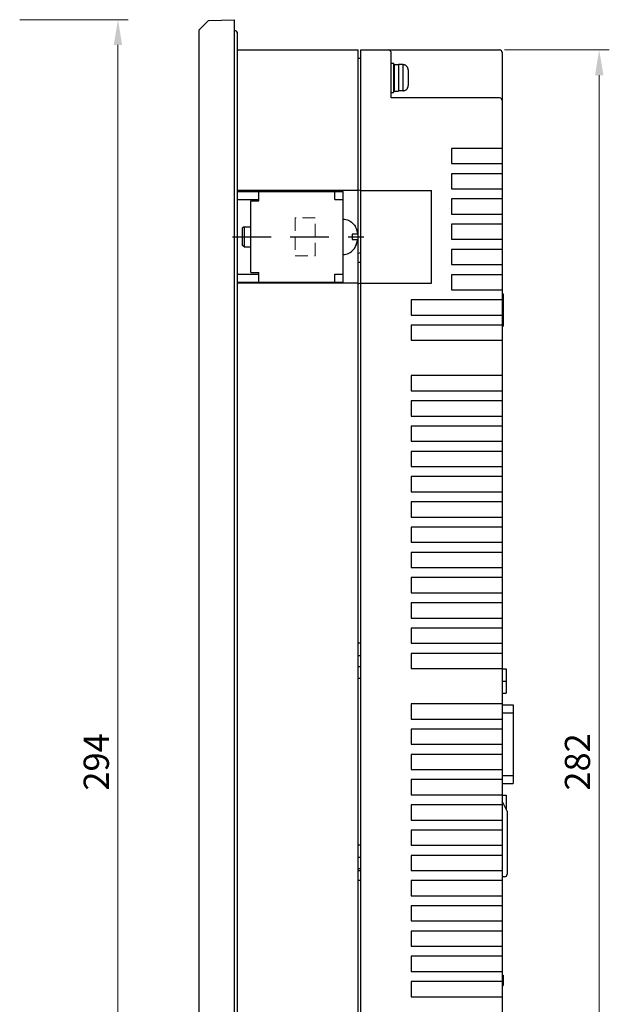
# Model space of a CAD drawing. Units: millimetres. Extents: x 158 to 3762, y -993 to -104.
# Drawn here: x 3152 to 3269, y -678 to -483 of the extents above; entities that cross this region are included whole.
import ezdxf

# ---------------------------------------------------------------- set-up
doc = ezdxf.new("R2010")
doc.units = ezdxf.units.MM
doc.header["$LTSCALE"] = 4
doc.linetypes.add('HIDDEN', pattern=[9.525, 6.35, -3.175])
for name, color, linetype in [('4', 4, 'Continuous'), ('CASE-HID', 3, 'HIDDEN'), ('D_SUB_15P_BL10', 7, 'Continuous'), ('FRONT_COVER_IXP90R_BL0', 7, 'Continuous'), ('GASKET_IXP90R_BL4', 7, 'Continuous'), ('OPTION_DUMMY_IXP_BL21', 7, 'Continuous'), ('REAR_CASE_IXP90R_BL5', 7, 'Continuous'), ('SCREW_PS_M3_6_BL22', 7, 'Continuous')]:
    doc.layers.add(name, color=color, linetype=linetype)
doc.layers.add('AM_3_Hidden', color=8, linetype='HIDDEN', lineweight=13)
doc.layers.add('AM_5_Dimension', color=6, linetype='Continuous', lineweight=13)
doc.styles.add('WHGTXT', font='simplex', dxfattribs={"bigfont": 'whgtxt'})

# ---------------------------------------------------------------- blocks, each defined once
blk = doc.blocks.new('BRAKET')
at = {"layer": '4', "color": 5, "linetype": 'Continuous', "ltscale": 0.05}
for p, q in [((7154.78, 601.77), (7133.78, 601.77)), ((7133.78, 601.77), (7133.78, 583.77)), ((7135.38, 601.77), (7135.38, 600.17)), ((7150.48, 601.77), (7150.48, 599.87)), ((7154.78, 600.17), (7154.78, 601.77)), ((7135.38, 600.17), (7133.78, 600.17)), ((7154.78, 600.17), (7150.48, 600.17)), ((7152.08, 599.87), (7150.48, 599.87)), ((7152.08, 599.87), (7152.08, 585.67)), ((7153.35, 594.77), (7152.08, 594.77)), ((7153.35, 590.77), (7153.35, 594.77)), ((7153.35, 594.77), (7153.79, 594.45)), ((7132, 593.32), (7130.91, 593.32)), ((7153.79, 591.09), (7153.79, 594.45)), ((7130.91, 592.22), (7132, 592.22)), ((7131.18, 591.12), (7131.22, 591.12)), ((7153.35, 590.77), (7153.79, 591.09)), ((7153.35, 590.77), (7152.08, 590.77)), ((7135.38, 585.37), (7133.78, 585.37)), ((7135.38, 585.37), (7135.38, 583.77)), ((7150.48, 585.67), (7150.48, 583.77)), ((7152.08, 585.67), (7150.48, 585.67)), ((7154.78, 585.37), (7150.48, 585.37)), ((7154.78, 583.77), (7154.78, 585.37)), ((7154.78, 583.77), (7133.78, 583.77))]:
    blk.add_line(p, q, dxfattribs=at)
for points, knots in [([(7133.78, 596.29), (7133.4, 596.29), (7132.59, 596.1), (7131.7, 595.36), (7131.32, 594.73), (7131.18, 594.44)], [0, 0, 0, 0, 1.160675, 2.384945, 3.355048, 3.355048, 3.355048, 3.355048]), ([(7130.91, 593.32), (7130.91, 593.38), (7130.92, 593.43), (7130.93, 593.49), (7130.93, 593.49)], [0, 0, 0, 0, 0.1640673, 0.171614, 0.171614, 0.171614, 0.171614]), ([(7131.18, 594.33), (7131.18, 594.33), (7131.16, 594.29), (7131.13, 594.22), (7131.1, 594.12), (7131.06, 594.01), (7131.03, 593.9), (7130.99, 593.78), (7130.96, 593.65), (7130.94, 593.55), (7130.93, 593.49), (7130.93, 593.49)], [0, 0, 0, 0, 0.0051927, 0.114565, 0.2232573, 0.3319561, 0.4451598, 0.5685391, 0.7077, 0.8657298, 0.8717815, 0.8717815, 0.8717815, 0.8717815]), ([(7131.18, 594.33), (7131.18, 594.33), (7131.19, 594.36), (7131.2, 594.39), (7131.22, 594.42)], [0, 0, 0, 0, 0.0058864, 0.1041019, 0.1041019, 0.1041019, 0.1041019]), ([(7131.94, 592.77), (7131.94, 592.83), (7131.95, 592.96), (7131.97, 593.14), (7131.99, 593.26), (7132, 593.32)], [0, 0, 0, 0, 0.1862002, 0.3709488, 0.5540502, 0.5540502, 0.5540502, 0.5540502]), ([(7131.18, 591.22), (7131.18, 591.22), (7131.16, 591.26), (7131.13, 591.32), (7131.1, 591.43), (7131.06, 591.53), (7131.03, 591.64), (7130.99, 591.76), (7130.96, 591.9), (7130.94, 592), (7130.93, 592.05), (7130.93, 592.05)], [0, 0, 0, 0, 0.0051927, 0.114565, 0.2232573, 0.3319561, 0.4451598, 0.5685391, 0.7077, 0.8657298, 0.8717815, 0.8717815, 0.8717815, 0.8717815]), ([(7133.78, 589.25), (7133.4, 589.25), (7132.59, 589.45), (7131.7, 590.18), (7131.32, 590.81), (7131.18, 591.11)], [0, 0, 0, 0, 1.160675, 2.384945, 3.355048, 3.355048, 3.355048, 3.355048]), ([(7132, 592.22), (7131.99, 592.28), (7131.97, 592.4), (7131.95, 592.59), (7131.94, 592.71), (7131.94, 592.77)], [0, 0, 0, 0, 0.1830505, 0.3678186, 0.5540502, 0.5540502, 0.5540502, 0.5540502])]:
    blk.add_open_spline(points, degree=3, knots=knots, dxfattribs=at)
for points in [[(7131.18, 594.44), (7131.18, 594.43), (7131.18, 594.43), (7131.18, 594.42)], [(7130.93, 592.05), (7130.92, 592.11), (7130.91, 592.17), (7130.91, 592.22)], [(7131.22, 591.12), (7131.2, 591.15), (7131.19, 591.19), (7131.18, 591.22)], [(7131.18, 591.11), (7131.18, 591.11), (7131.18, 591.12), (7131.18, 591.12)]]:
    blk.add_open_spline(points, degree=3, dxfattribs=at)
at = {"layer": 'CASE-HID', "color": 1, "ltscale": 0.3}
blk.add_line((7155.66, 592.77), (7129.65, 592.77), dxfattribs=at)

msp = doc.modelspace()

# ---------------------------------------------------------------- linework, layer by layer
at = {"layer": 'AM_3_Hidden', "ltscale": 0.1}
for p, q in [((3206.92, -522.02), (3206.92, -529.52)), ((3210.92, -522.02), (3206.92, -522.02)), ((3210.92, -529.52), (3210.92, -522.02)), ((3206.92, -529.52), (3210.92, -529.52))]:
    msp.add_line(p, q, dxfattribs=at)
at = {"layer": 'AM_5_Dimension'}
for p, q in [((3152.38, -482.77), (3173.84, -482.77)), ((3171.84, -771.77), (3171.84, -487.77)), ((3248.42, -488.77), (3269.14, -488.77)), ((3267.14, -765.77), (3267.14, -493.77))]:
    msp.add_line(p, q, dxfattribs=at)
for points in [[(3171, -487.77), (3172.67, -487.77), (3171.84, -482.77)], [(3266.31, -493.77), (3267.98, -493.77), (3267.14, -488.77)]]:
    msp.add_solid(points, dxfattribs=at)
at = {"layer": 'D_SUB_15P_BL10', "color": 7, "linetype": 'Continuous'}
for p, q in [((3247.92, -611.36), (3248.72, -611.36)), ((3248.72, -611.36), (3248.72, -616.16)), ((3247.92, -613.76), (3248.72, -613.76)), ((3247.92, -616.16), (3248.72, -616.16)), ((3247.92, -618.44), (3250.12, -618.44)), ((3247.92, -620.04), (3250.12, -620.04)), ((3250.12, -618.44), (3250.12, -634.06)), ((3247.92, -632.46), (3250.12, -632.46)), ((3247.92, -634.06), (3250.12, -634.06)), ((3247.92, -636.35), (3248.72, -636.35)), ((3248.72, -636.35), (3248.72, -639.12))]:
    msp.add_line(p, q, dxfattribs=at)
at = {"layer": 'FRONT_COVER_IXP90R_BL0', "color": 7, "linetype": 'Continuous'}
for p, q in [((3189.22, -483.47), (3187.92, -484.77)), ((3189.22, -483.47), (3189.74, -482.95)), ((3189.74, -482.95), (3194.92, -482.77)), ((3194.92, -776.77), (3194.92, -482.77)), ((3187.92, -774.77), (3187.92, -484.77)), ((3195.42, -488.77), (3219.42, -488.77)), ((3219.42, -770.77), (3219.42, -488.77)), ((3219.42, -516.57), (3195.42, -516.57)), ((3219.42, -534.97), (3195.42, -534.97)), ((3219.42, -608.66), (3219.92, -608.66)), ((3219.42, -610.89), (3219.92, -610.88)), ((3219.42, -648.66), (3219.92, -648.66)), ((3219.42, -650.89), (3219.92, -650.88))]:
    msp.add_line(p, q, dxfattribs=at)
at = {"layer": 'GASKET_IXP90R_BL4', "color": 7, "linetype": 'Continuous'}
for p, q in [((3195.12, -484.97), (3194.92, -484.97)), ((3195.42, -485.27), (3195.42, -774.27))]:
    msp.add_line(p, q, dxfattribs=at)
msp.add_arc((3195.12, -485.27), 0.3, 0, 90, dxfattribs=at)
at = {"layer": 'OPTION_DUMMY_IXP_BL21', "color": 7, "linetype": 'Continuous'}
for p, q in [((3248.92, -639.52), (3247.92, -637.52)), ((3248.92, -639.52), (3248.92, -652.02)), ((3248.42, -652.52), (3247.92, -652.52))]:
    msp.add_line(p, q, dxfattribs=at)
msp.add_arc((3248.42, -652.02), 0.5, 270, 0, dxfattribs=at)
at = {"layer": 'REAR_CASE_IXP90R_BL5', "color": 7, "linetype": 'Continuous'}
for p, q in [((3219.92, -770.77), (3219.92, -488.77)), ((3219.92, -488.77), (3247.42, -488.77)), ((3225.92, -498.27), (3225.92, -489.27)), ((3247.92, -489.27), (3247.92, -770.27)), ((3219.92, -490.47), (3219.42, -490.47)), ((3247.42, -498.27), (3225.92, -498.27)), ((3237.92, -508.27), (3237.92, -511.27)), ((3247.92, -508.27), (3237.92, -508.27)), ((3237.92, -511.27), (3247.92, -511.27)), ((3237.92, -513.27), (3237.92, -516.27)), ((3247.92, -513.27), (3237.92, -513.27)), ((3219.45, -516.45), (3219.92, -516.57)), ((3219.92, -516.57), (3233.92, -516.57)), ((3233.92, -534.97), (3233.92, -516.57)), ((3237.92, -516.27), (3247.92, -516.27)), ((3237.92, -518.27), (3237.92, -521.27)), ((3247.92, -518.27), (3237.92, -518.27)), ((3237.92, -521.27), (3247.92, -521.27)), ((3237.92, -523.27), (3237.92, -526.27)), ((3247.92, -523.27), (3237.92, -523.27)), ((3237.92, -526.27), (3247.92, -526.27)), ((3237.92, -528.27), (3237.92, -531.27)), ((3247.92, -528.27), (3237.92, -528.27)), ((3219.92, -528.97), (3219.42, -529.1)), ((3219.42, -530.77), (3219.92, -530.77)), ((3237.92, -531.27), (3247.92, -531.27)), ((3237.92, -533.27), (3237.92, -536.27)), ((3247.92, -533.27), (3237.92, -533.27)), ((3219.92, -534.97), (3219.45, -535.09)), ((3219.92, -534.97), (3233.92, -534.97)), ((3237.92, -536.27), (3247.92, -536.27)), ((3247.92, -537.07), (3248.12, -537.07)), ((3248.12, -537.07), (3248.12, -543.47)), ((3229.92, -538.27), (3229.92, -541.27)), ((3247.92, -538.27), (3229.92, -538.27)), ((3229.92, -541.27), (3247.92, -541.27)), ((3229.92, -543.27), (3229.92, -546.27)), ((3247.92, -543.27), (3229.92, -543.27)), ((3247.92, -543.47), (3248.12, -543.47)), ((3229.92, -546.27), (3247.92, -546.27)), ((3229.92, -553.27), (3229.92, -556.27)), ((3247.92, -553.27), (3229.92, -553.27)), ((3229.92, -556.27), (3247.92, -556.27)), ((3229.92, -558.27), (3229.92, -561.27)), ((3247.92, -558.27), (3229.92, -558.27)), ((3229.92, -561.27), (3247.92, -561.27)), ((3229.92, -563.27), (3229.92, -566.27)), ((3247.92, -563.27), (3229.92, -563.27)), ((3229.92, -566.27), (3247.92, -566.27)), ((3229.92, -568.27), (3229.92, -571.27)), ((3247.92, -568.27), (3229.92, -568.27)), ((3229.92, -571.27), (3247.92, -571.27)), ((3229.92, -573.27), (3229.92, -576.27)), ((3247.92, -573.27), (3229.92, -573.27)), ((3229.92, -576.27), (3247.92, -576.27)), ((3229.92, -578.27), (3229.92, -581.27)), ((3247.92, -578.27), (3229.92, -578.27)), ((3229.92, -581.27), (3247.92, -581.27)), ((3229.92, -583.27), (3229.92, -586.27)), ((3247.92, -583.27), (3229.92, -583.27)), ((3229.92, -586.27), (3247.92, -586.27)), ((3229.92, -588.27), (3229.92, -591.27)), ((3247.92, -588.27), (3229.92, -588.27)), ((3229.92, -591.27), (3247.92, -591.27)), ((3229.92, -593.27), (3229.92, -596.27)), ((3247.92, -593.27), (3229.92, -593.27)), ((3229.92, -596.27), (3247.92, -596.27)), ((3229.92, -598.27), (3229.92, -601.27)), ((3247.92, -598.27), (3229.92, -598.27)), ((3229.92, -601.27), (3247.92, -601.27)), ((3229.92, -603.27), (3229.92, -606.27)), ((3247.92, -603.27), (3229.92, -603.27)), ((3219.92, -606.27), (3219.42, -606.27)), ((3229.92, -606.27), (3247.92, -606.27)), ((3229.92, -608.27), (3229.92, -611.27)), ((3247.92, -608.27), (3229.92, -608.27)), ((3229.92, -611.27), (3247.92, -611.27)), ((3219.92, -613.27), (3219.42, -613.27)), ((3229.92, -618.27), (3229.92, -621.27)), ((3247.92, -618.27), (3229.92, -618.27)), ((3229.92, -621.27), (3247.92, -621.27)), ((3229.92, -623.27), (3229.92, -626.27)), ((3247.92, -623.27), (3229.92, -623.27)), ((3229.92, -626.27), (3247.92, -626.27)), ((3229.92, -628.27), (3229.92, -631.27)), ((3247.92, -628.27), (3229.92, -628.27)), ((3229.92, -631.27), (3247.92, -631.27)), ((3247.92, -633.27), (3229.92, -633.27)), ((3229.92, -633.27), (3229.92, -636.27)), ((3229.92, -636.27), (3247.92, -636.27)), ((3247.92, -638.27), (3229.92, -638.27)), ((3229.92, -638.27), (3229.92, -641.27)), ((3229.92, -641.27), (3247.92, -641.27)), ((3247.92, -643.27), (3229.92, -643.27)), ((3229.92, -643.27), (3229.92, -646.27)), ((3219.92, -646.27), (3219.42, -646.27)), ((3229.92, -646.27), (3247.92, -646.27)), ((3247.92, -648.27), (3229.92, -648.27)), ((3229.92, -648.27), (3229.92, -651.27)), ((3219.42, -651.27), (3219.92, -651.27)), ((3229.92, -651.27), (3247.92, -651.27)), ((3219.92, -653.27), (3219.42, -653.27)), ((3247.92, -653.27), (3229.92, -653.27)), ((3229.92, -653.27), (3229.92, -656.27)), ((3229.92, -656.27), (3247.92, -656.27)), ((3247.92, -658.27), (3229.92, -658.27)), ((3229.92, -658.27), (3229.92, -661.27)), ((3229.92, -661.27), (3247.92, -661.27)), ((3247.92, -663.27), (3229.92, -663.27)), ((3229.92, -663.27), (3229.92, -666.27)), ((3229.92, -666.27), (3247.92, -666.27)), ((3247.92, -668.27), (3229.92, -668.27)), ((3229.92, -668.27), (3229.92, -671.27)), ((3229.92, -671.27), (3247.92, -671.27)), ((3247.92, -672.02), (3248.12, -672.02)), ((3248.12, -672.02), (3248.12, -674.02)), ((3247.92, -673.27), (3229.92, -673.27)), ((3229.92, -673.27), (3229.92, -676.27)), ((3247.92, -674.02), (3248.12, -674.02)), ((3229.92, -676.27), (3247.92, -676.27))]:
    msp.add_line(p, q, dxfattribs=at)
for centre in [(3225.42, -489.27), (3247.42, -489.27), (3247.42, -498.77)]:
    msp.add_arc(centre, 0.5, 0, 90, dxfattribs=at)
at = {"layer": 'SCREW_PS_M3_6_BL22', "color": 7, "linetype": 'Continuous'}
for p, q in [((3225.92, -491.37), (3226.42, -491.37)), ((3226.42, -491.37), (3226.42, -497.17)), ((3226.52, -492.81), (3226.42, -492.81)), ((3226.52, -491.62), (3226.52, -496.92)), ((3226.52, -491.62), (3227.42, -491.62)), ((3227.42, -491.62), (3227.42, -496.92)), ((3228.32, -491.67), (3227.42, -491.67)), ((3228.32, -496.87), (3228.32, -491.67)), ((3229.32, -492.72), (3229.32, -495.82)), ((3225.92, -497.17), (3226.42, -497.17)), ((3226.52, -495.73), (3226.42, -495.73)), ((3226.52, -496.92), (3227.42, -496.92)), ((3228.32, -496.87), (3227.42, -496.87))]:
    msp.add_line(p, q, dxfattribs=at)
for centre, radius, start, end in [((3228.32, -492.69), 0.989, 84.5245, 89.996), ((3228.26, -492.72), 1.06, 359.9999, 2.6467), ((3228.32, -495.85), 0.989, 270.004, 275.4755), ((3228.26, -495.82), 1.06, 357.3533, 0.0001)]:
    msp.add_arc(centre, radius, start, end, dxfattribs=at)
for points, knots in [([(3229.32, -492.67), (3229.31, -492.61), (3229.3, -492.49), (3229.24, -492.32), (3229.16, -492.16), (3229.05, -492.02), (3228.91, -491.9), (3228.76, -491.8), (3228.59, -491.74), (3228.47, -491.71), (3228.41, -491.71)], [0, 0, 0, 0, 0.125021, 0.250019, 0.375018, 0.500015, 0.625011, 0.750004, 0.874997, 1, 1, 1, 1]), ([(3228.41, -496.84), (3228.47, -496.83), (3228.59, -496.81), (3228.76, -496.74), (3228.91, -496.65), (3229.05, -496.53), (3229.16, -496.38), (3229.24, -496.22), (3229.3, -496.05), (3229.31, -495.93), (3229.32, -495.87)], [0, 0, 0, 0, 0.125004, 0.249997, 0.37499, 0.499986, 0.624983, 0.749982, 0.87498, 1, 1, 1, 1])]:
    msp.add_open_spline(points, degree=3, knots=knots, dxfattribs=at)

# ---------------------------------------------------------------- block references
at = {"layer": '4', "color": 5, "rotation": 180}
msp.add_blockref('BRAKET', (10350.2, 67), dxfattribs=at)

# ---------------------------------------------------------------- texts
at = {"layer": 'AM_5_Dimension', "char_height": 5, "attachment_point": 5, "rotation": 90, "style": 'WHGTXT'}
for s, insert in [('\\A1;294', (3167.54, -629.77)), ('\\A1;282', (3262.84, -629.77))]:
    msp.add_mtext(s, dxfattribs=dict(at, insert=insert))

doc.saveas('drawing.dxf')
